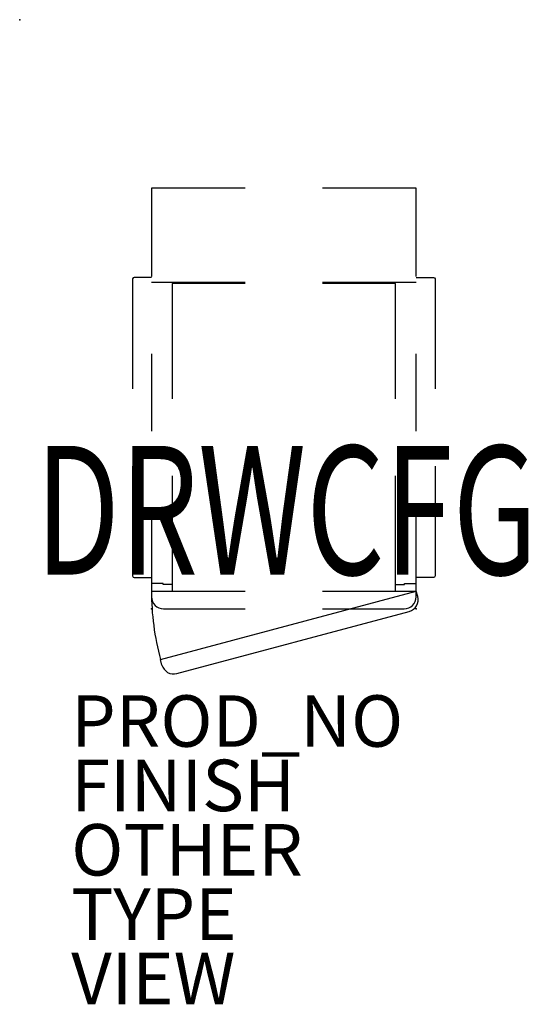
# Model space of a CAD drawing. Units: inches. Extents: x 0 to 19.7, y -38.2 to 0.
import ezdxf
from ezdxf.enums import TextEntityAlignment as Align

# ---------------------------------------------------------------- set-up
doc = ezdxf.new("R2010")
doc.units = ezdxf.units.IN
doc.header["$MEASUREMENT"] = 0
for name, color, linetype in [('STORAGE', 4, 'Continuous'), ('STORAGE-DRWCFG', 7, 'Continuous'), ('STORAGE-FINISH', 7, 'Continuous'), ('STORAGE-OTHER', 7, 'Continuous'), ('STORAGE-PROD_NO', 7, 'Continuous'), ('STORAGE-TYPE', 7, 'Continuous'), ('STORAGE-VIEW', 7, 'Continuous')]:
    doc.layers.add(name, color=color, linetype=linetype)
doc.styles.get("Standard").update_dxf_attribs({"font": 'arial.ttf'})

msp = doc.modelspace()

# ---------------------------------------------------------------- linework, layer by layer
at = {"layer": 'STORAGE'}
for p, q in [((8.75, -6.544), (5.112, -6.544)), ((5.112, -6.544), (5.112, -9.976)), ((15.388, -6.544), (11.75, -6.544)), ((15.388, -9.976), (15.388, -6.544)), ((4.398, -10.023), (4.38, -10.065)), ((4.38, -10.065), (4.38, -14.333)), ((4.439, -10.006), (4.398, -10.023)), ((5.112, -10.006), (4.439, -10.006)), ((5.112, -10.199), (8.75, -10.199)), ((5.92, -10.25), (5.92, -14.718)), ((8.751, -10.25), (5.92, -10.25)), ((11.75, -10.199), (15.388, -10.199)), ((14.583, -10.25), (11.751, -10.25)), ((14.583, -14.718), (14.583, -10.25)), ((15.388, -10.006), (16.061, -10.006)), ((16.061, -10.006), (16.102, -10.023)), ((16.102, -10.023), (16.12, -10.065)), ((16.12, -10.065), (16.12, -14.333)), ((5.112, -12.976), (5.112, -15.976)), ((15.388, -15.976), (15.388, -12.976)), ((4.38, -17.333), (4.38, -21.6)), ((16.12, -17.333), (16.12, -21.6)), ((5.92, -17.718), (5.92, -22.187)), ((14.583, -22.187), (14.583, -17.718)), ((5.112, -18.976), (5.112, -22.408)), ((15.388, -22.408), (15.388, -18.976)), ((4.38, -21.6), (4.398, -21.642)), ((4.398, -21.642), (4.439, -21.66)), ((4.439, -21.66), (5.112, -21.66)), ((16.061, -21.66), (15.388, -21.66)), ((16.102, -21.642), (16.061, -21.66)), ((16.12, -21.6), (16.102, -21.642)), ((5.131, -21.895), (5.112, -21.895)), ((5.566, -21.895), (5.131, -21.895)), ((5.566, -21.931), (5.566, -21.895)), ((5.92, -21.931), (5.566, -21.931)), ((14.583, -21.931), (14.934, -21.931)), ((14.934, -21.931), (14.934, -21.895)), ((14.934, -21.895), (15.369, -21.895)), ((15.369, -21.895), (15.388, -21.895)), ((5.112, -22.187), (8.75, -22.187)), ((5.112, -22.187), (5.112, -22.408)), ((5.462, -24.846), (15.388, -22.187)), ((11.75, -22.187), (15.388, -22.187)), ((15.445, -22.4), (15.388, -22.187)), ((5.584, -22.88), (8.75, -22.88)), ((11.75, -22.88), (14.916, -22.88)), ((6.099, -25.393), (15.112, -22.978)), ((5.519, -25.059), (5.462, -24.846))]:
    msp.add_line(p, q, dxfattribs=at)
for centre, radius, start, end in [((15.388, -22.187), 10.276, 180, 195), ((5.585, -22.408), 0.472, 179.9906, 270.0776), ((14.915, -22.408), 0.472, 269.9224, 0.0094), ((14.989, -22.522), 0.472, 284.9224, 15.0094), ((5.976, -24.937), 0.472, 194.9906, 285.0776)]:
    msp.add_arc(centre, radius, start, end, dxfattribs=at)
for p in [(0, 0), (0, 0), (5.112, -22.88), (15.388, -22.88)]:
    msp.add_point(p, dxfattribs=at)

# ---------------------------------------------------------------- texts
at = {"layer": 'STORAGE-DRWCFG', "width": 0.7, "flags": 8}
msp.add_attdef('DRWCFG', text='BD', height=5, dxfattribs=at).set_placement((10.348, -21.55), align=Align.CENTER)
at = {"layer": 'STORAGE-FINISH'}
msp.add_attdef('FINISH', (2, -30.735), '', height=2, dxfattribs=at)
at = {"layer": 'STORAGE-OTHER'}
msp.add_attdef('OTHER', (2, -33.235), '', height=2, dxfattribs=at)
at = {"layer": 'STORAGE-PROD_NO', "flags": 8}
msp.add_attdef('PROD_NO', (2, -28.235), 'IH200.LR1610NN', height=2, dxfattribs=at)
at = {"layer": 'STORAGE-TYPE', "flags": 2}
msp.add_attdef('TYPE', (2, -35.735), 'STORAGE', height=2, dxfattribs=at)
at = {"layer": 'STORAGE-VIEW', "flags": 2}
msp.add_attdef('VIEW', (2, -38.235), 'P', height=2, dxfattribs=at)

doc.saveas('drawing.dxf')
